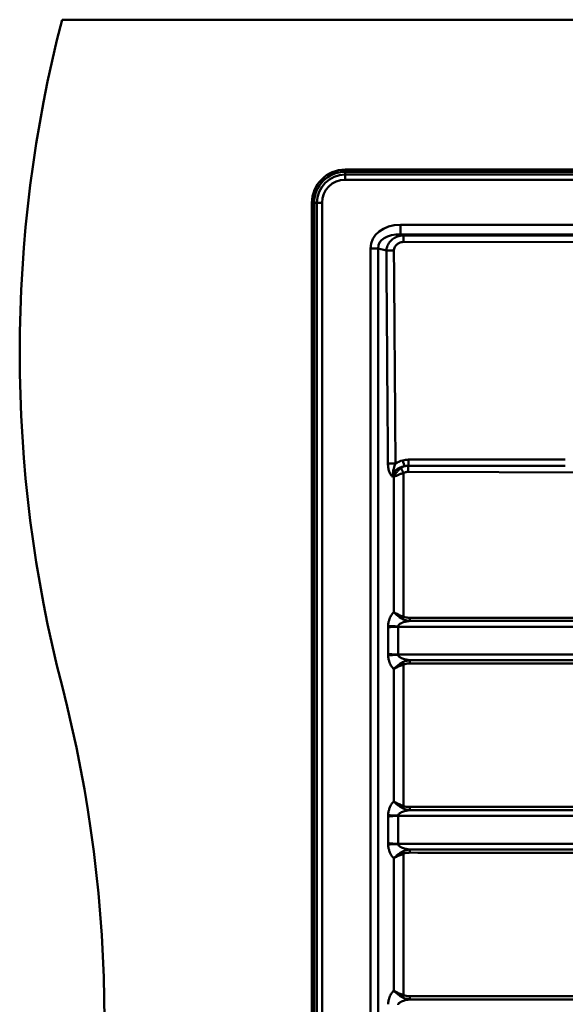
# Paper-space layout 'DF_1' of a CAD drawing. Units: millimetres. Extents: x 0 to 2100, y 0 to 3726.
# Drawn here: x 346 to 510, y 3387 to 3682 of the extents above; entities that cross this region are included whole.
import ezdxf

# ---------------------------------------------------------------- set-up
doc = ezdxf.new("R2010")
doc.units = ezdxf.units.MM
doc.header["$LTSCALE"] = 10
doc.layers.add('Visible Edges(ISO)', color=7, linetype='Continuous', lineweight=50)
doc.layers.add('Visible Tangent Edges(ISO)', color=7, linetype='Continuous', lineweight=50)

psp = doc.layouts.new('DF_1')

# ---------------------------------------------------------------- linework, layer by layer
at = {"layer": 'Visible Edges(ISO)'}
for p, q in [((1509.09, 3682.41), (359.09, 3682.41)), ((444.09, 3637.41), (1424.09, 3637.41)), ((434.09, 3137.41), (434.09, 3627.41))]:
    psp.add_line(p, q, dxfattribs=at)
for centre, radius, start, end in [((746.39, 3582.41), 400, 165.5225, 194.4775), ((444.09, 3627.41), 10, 90, 180), ((-28.21, 3382.41), 400, 345.5225, 14.4775)]:
    psp.add_arc(centre, radius, start, end, dxfattribs=at)
at = {"layer": 'Visible Tangent Edges(ISO)'}
for p, q in [((444.09, 3636.75), (444.09, 3635.9)), ((1424.09, 3636.75), (444.09, 3636.75)), ((444.09, 3635.9), (1424.09, 3635.9)), ((444.09, 3635.9), (444.09, 3634.38)), ((444.09, 3634.38), (1424.09, 3634.38)), ((434.75, 3627.41), (435.6, 3627.41)), ((434.75, 3627.41), (434.75, 3137.41)), ((435.6, 3137.41), (435.6, 3627.41)), ((437.12, 3627.41), (435.6, 3627.41)), ((437.12, 3137.41), (437.12, 3627.41)), ((460.68, 3620.82), (460.68, 3617.89)), ((1401.96, 3620.82), (460.68, 3620.82)), ((460.68, 3617.89), (1401.96, 3617.89)), ((461.63, 3617.64), (460.68, 3617.89)), ((461.61, 3615.71), (955.91, 3614.82)), ((955.93, 3616.76), (461.63, 3617.64)), ((451.69, 3613.77), (453.99, 3613.77)), ((451.69, 3613.77), (451.69, 3151.06)), ((453.99, 3151.06), (453.99, 3613.77)), ((453.99, 3613.77), (456.43, 3613.12)), ((458.41, 3545.13), (458.64, 3545.07)), ((458.64, 3545.07), (458.64, 3504.54)), ((461.61, 3503.19), (461.61, 3546.34)), ((462.99, 3546.67), (920.22, 3545.18)), ((456.96, 3500.02), (456.96, 3492.01)), ((459.94, 3491.83), (459.94, 3500.19)), ((461.61, 3446.39), (461.61, 3488.83)), ((458.64, 3487.49), (458.64, 3447.74)), ((456.96, 3443.22), (456.96, 3435.21)), ((459.94, 3435.03), (459.94, 3443.39)), ((461.61, 3389.59), (461.61, 3432.03)), ((458.64, 3430.69), (458.64, 3390.94))]:
    psp.add_line(p, q, dxfattribs=at)
for radius in [9.34, 8.49, 6.97]:
    psp.add_arc((444.09, 3627.41), radius, 90, 180, dxfattribs=at)
for centre, major_axis, ratio, start_param, end_param in [((462.13, 3612.63), (-10.24, 2.71), 0.755231, 5.048916, 6.480135), ((462.13, 3612.63), (-8.05, 2.13), 0.600449, 5.048916, 6.480135), ((464.79, 3544.25), (-7.74, 2.09), 0.748784, 5.360973, 5.703471), ((461.34, 3550.14), (-0.5, 1.94), 0.005623, 3.543139, 4.701926), ((463.02, 3550.35), (0.01, -2), 0.008032, 0.399971, 1.562046), ((464.77, 3544.26), (-6.28, 1.68), 0.615176, 5.359743, 6.487183), ((461.63, 3503.19), (0.403, 0.915), 0.020803, 1.579961, 2.443983), ((463.48, 3502.87), (0, -1), 0.022731, 4.71238, 5.982622), ((460.02, 3500.44), (-3.99, 0.14), 0.043219, 0.698917, 1.551439), ((460.02, 3491.59), (3.99, 0.14), 0.043219, 1.590153, 2.442676), ((461.63, 3488.83), (0.403, -0.915), 0.020803, 3.839202, 4.703224), ((463.48, 3489.16), (0, 1), 0.022731, 0.300563, 1.570805), ((460.02, 3443.64), (-3.99, 0.14), 0.043219, 0.698917, 1.551439), ((461.63, 3446.39), (-0.403, -0.915), 0.020803, 4.721554, 5.585576), ((463.48, 3446.07), (0, -1), 0.022731, 4.71238, 5.982622), ((460.02, 3434.79), (3.99, 0.14), 0.043219, 1.590153, 2.442676), ((461.63, 3432.03), (0.403, -0.915), 0.020803, 3.839202, 4.703224), ((463.48, 3432.36), (0, 1), 0.022731, 0.300563, 1.570805), ((461.63, 3389.59), (-0.403, -0.915), 0.020803, 4.721554, 5.585576), ((463.48, 3389.27), (0, -1), 0.022731, 4.71238, 5.982622)]:
    psp.add_ellipse(centre, major_axis=major_axis, ratio=ratio, start_param=start_param, end_param=end_param, dxfattribs=at)
for points, knots in [([(461.63, 3617.64), (461.56, 3617.64), (461.5, 3617.63), (461.44, 3617.63), (460.87, 3617.58), (460.32, 3617.47), (459.38, 3617.16), (458.97, 3616.99), (458.56, 3616.73), (458.15, 3616.47), (457.73, 3616.12), (457.06, 3615.23), (456.8, 3614.76), (456.53, 3613.87), (456.45, 3613.5), (456.43, 3613.12)], [50.3797299, 50.3797299, 50.3797299, 50.3797299, 50.3934509, 50.3934509, 50.3934509, 50.5153265, 50.5153265, 50.6126027, 50.6126027, 50.6126027, 50.709879, 50.709879, 50.7812241, 50.7812241, 50.8268613, 50.8268613, 50.8268613, 50.8268613]), ([(458.69, 3613.15), (458.69, 3613.3), (458.7, 3613.45), (458.78, 3613.83), (458.88, 3614.05), (459.16, 3614.5), (459.36, 3614.72), (459.58, 3614.92), (459.8, 3615.11), (460.05, 3615.28), (460.67, 3615.58), (461.07, 3615.69), (461.48, 3615.7), (461.52, 3615.71), (461.57, 3615.71), (461.61, 3615.71)], [-50.8268613, -50.8268613, -50.8268613, -50.8268613, -50.7812241, -50.7812241, -50.709879, -50.709879, -50.6126027, -50.6126027, -50.6126027, -50.5153265, -50.5153265, -50.3934509, -50.3934509, -50.3934509, -50.3797299, -50.3797299, -50.3797299, -50.3797299]), ([(456.43, 3613.12), (456.43, 3613.04), (456.43, 3612.95), (456.43, 3612.86), (456.43, 3612.16), (456.44, 3611.47), (456.45, 3609.68), (456.46, 3608.56), (456.48, 3605.63), (456.49, 3603.84), (456.52, 3600.36), (456.53, 3598.69), (456.59, 3591.33), (456.63, 3585.66), (456.67, 3579.98), (456.71, 3574.3), (456.75, 3568.63), (456.81, 3561.53), (456.82, 3560.11), (456.84, 3556.89), (456.85, 3555.11), (456.88, 3552.03), (456.88, 3550.76), (456.89, 3549.41), (456.9, 3549.28), (456.9, 3549.14)], [50.826861, 50.826861, 50.826861, 50.826861, 50.852568, 50.852568, 50.852568, 51.063909, 51.063909, 51.393694, 51.393694, 51.935524, 51.935524, 52.437573, 52.437573, 54.141022, 54.141022, 54.141022, 55.844472, 55.844472, 56.27016, 56.27016, 56.81199, 56.81199, 57.179956, 57.179956, 57.220991, 57.220991, 57.220991, 57.220991]), ([(459.17, 3549.17), (459.17, 3549.3), (459.17, 3549.44), (459.16, 3550.79), (459.15, 3552.05), (459.13, 3555.14), (459.11, 3556.92), (459.09, 3560.13), (459.08, 3561.55), (459.03, 3568.66), (458.98, 3574.33), (458.94, 3580.01), (458.9, 3585.69), (458.86, 3591.36), (458.81, 3598.72), (458.79, 3600.39), (458.77, 3603.87), (458.75, 3605.66), (458.73, 3608.59), (458.72, 3609.71), (458.71, 3611.5), (458.71, 3612.18), (458.7, 3612.89), (458.7, 3612.98), (458.7, 3613.06), (458.69, 3613.15)], [-57.220991, -57.220991, -57.220991, -57.220991, -57.179956, -57.179956, -56.81199, -56.81199, -56.27016, -56.27016, -55.844472, -55.844472, -54.141022, -54.141022, -54.141022, -52.437573, -52.437573, -51.935524, -51.935524, -51.393694, -51.393694, -51.063909, -51.063909, -50.852568, -50.852568, -50.852568, -50.826861, -50.826861, -50.826861, -50.826861]), ([(463.03, 3550.34), (462.75, 3550.34), (462.47, 3550.32), (461.91, 3550.25), (461.63, 3550.19), (461.36, 3550.12)], [0, 0, 0, 0, 0.0843008, 0.0843008, 0.1686015, 0.1686015, 0.1686015, 0.1686015]), ([(510.14, 3550.4), (501, 3550.4), (491.87, 3550.4), (476.16, 3550.37), (469.6, 3550.36), (463.03, 3550.34)], [0, 0, 0, 0, 2.741908, 2.741908, 4.711358, 4.711358, 4.711358, 4.711358]), ([(456.9, 3549.14), (456.9, 3548.74), (456.93, 3548.35), (457.05, 3547.56), (457.15, 3547.17), (457.28, 3546.81), (457.4, 3546.45), (457.56, 3546.11), (457.86, 3545.66), (457.99, 3545.51), (458.21, 3545.29), (458.31, 3545.2), (458.41, 3545.13)], [57.2209912, 57.2209912, 57.2209912, 57.2209912, 57.3416339, 57.3416339, 57.4655938, 57.4655938, 57.4655938, 57.5895536, 57.5895536, 57.6613947, 57.6613947, 57.7135135, 57.7135135, 57.7135135, 57.7135135]), ([(458.41, 3545.13), (458.37, 3545.4), (458.36, 3545.65), (458.37, 3546.18), (458.4, 3546.42), (458.48, 3547.02), (458.55, 3547.33), (458.63, 3547.62), (458.7, 3547.91), (458.78, 3548.18), (458.96, 3548.69), (459.06, 3548.93), (459.17, 3549.17)], [-57.7135135, -57.7135135, -57.7135135, -57.7135135, -57.6613947, -57.6613947, -57.5895536, -57.5895536, -57.4655938, -57.4655938, -57.4655938, -57.3416339, -57.3416339, -57.2209912, -57.2209912, -57.2209912, -57.2209912]), ([(460.81, 3547.82), (460.61, 3547.68), (460.42, 3547.52), (460, 3547.13), (459.78, 3546.89), (459.57, 3546.64), (459.37, 3546.38), (459.19, 3546.13), (458.88, 3545.6), (458.75, 3545.33), (458.64, 3545.07)], [242.9539246, 242.9539246, 242.9539246, 242.9539246, 242.9950942, 242.9950942, 243.0522003, 243.0522003, 243.0522003, 243.1093065, 243.1093065, 243.1664126, 243.1664126, 243.1664126, 243.1664126]), ([(461.81, 3548.36), (461.68, 3548.31), (461.55, 3548.25), (461.36, 3548.17), (461.31, 3548.14), (461.12, 3548.03), (460.99, 3547.95), (460.86, 3547.86), (460.84, 3547.85), (460.82, 3547.83), (460.81, 3547.82)], [242.88746657, 242.88746657, 242.88746657, 242.88746657, 242.91229526, 242.91229526, 242.92363719, 242.92363719, 242.95000682, 242.95000682, 242.95000682, 242.95392463, 242.95392463, 242.95392463, 242.95392463]), ([(461.81, 3548.36), (462, 3548.41), (462.2, 3548.45), (462.61, 3548.5), (462.82, 3548.51), (463.03, 3548.51)], [-0.1686015, -0.1686015, -0.1686015, -0.1686015, -0.0843008, -0.0843008, 0, 0, 0, 0]), ([(463.03, 3548.51), (469.59, 3548.51), (476.15, 3548.51), (491.86, 3548.49), (500.99, 3548.48), (510.13, 3548.47)], [-4.711358, -4.711358, -4.711358, -4.711358, -2.741908, -2.741908, 0, 0, 0, 0]), ([(458.64, 3545.07), (458.82, 3545.19), (459.04, 3545.31), (459.5, 3545.56), (459.76, 3545.68), (460.03, 3545.79), (460.31, 3545.91), (460.6, 3546.02), (461.14, 3546.2), (461.37, 3546.27), (461.61, 3546.34)], [-243.1664126, -243.1664126, -243.1664126, -243.1664126, -243.1093065, -243.1093065, -243.0522003, -243.0522003, -243.0522003, -242.9950942, -242.9950942, -242.9539246, -242.9539246, -242.9539246, -242.9539246]), ([(461.61, 3546.34), (461.62, 3546.35), (461.63, 3546.35), (461.65, 3546.36), (461.72, 3546.4), (461.8, 3546.44), (461.92, 3546.48), (461.95, 3546.49), (462.1, 3546.55), (462.23, 3546.58), (462.35, 3546.61), (462.47, 3546.63), (462.6, 3546.65), (462.81, 3546.67), (462.9, 3546.67), (462.99, 3546.67)], [-242.9539246, -242.9539246, -242.9539246, -242.9539246, -242.9500068, -242.9500068, -242.9500068, -242.9236372, -242.9236372, -242.9122953, -242.9122953, -242.8745837, -242.8745837, -242.8745837, -242.8368721, -242.8368721, -242.809958, -242.809958, -242.809958, -242.809958]), ([(458.64, 3504.54), (458.51, 3504.41), (458.39, 3504.27), (458.05, 3503.84), (457.85, 3503.53), (457.56, 3502.97), (457.46, 3502.73), (457.26, 3502.21), (457.18, 3501.92), (457.07, 3501.42), (457.04, 3501.22), (456.99, 3500.83), (456.97, 3500.63), (456.96, 3500.44)], [-0.500972, -0.500972, -0.500972, -0.500972, -0.430152, -0.430152, -0.3000321, -0.3000321, -0.2150329, -0.2150329, -0.1194627, -0.1194627, -0.0589944, -0.0589944, 0, 0, 0, 0]), ([(461.61, 3503.19), (460.88, 3503.43), (460.18, 3503.73), (459.23, 3504.19), (458.91, 3504.37), (458.64, 3504.54)], [-0.286501, -0.286501, -0.286501, -0.286501, -0.1071609, -0.1071609, 0.0008835, 0.0008835, 0.0008835, 0.0008835]), ([(458.64, 3504.54), (458.88, 3504.28), (459.17, 3504.01), (460.02, 3503.3), (460.65, 3502.86), (461.31, 3502.5)], [-0.0008835, -0.0008835, -0.0008835, -0.0008835, 0.1071609, 0.1071609, 0.286501, 0.286501, 0.286501, 0.286501]), ([(463.46, 3502.87), (463.11, 3502.87), (462.76, 3502.89), (462.14, 3503), (461.87, 3503.08), (461.61, 3503.19)], [-0.1884648, -0.1884648, -0.1884648, -0.1884648, -0.084581, -0.084581, 0, 0, 0, 0]), ([(786.85, 3502.93), (750.34, 3502.93), (713.84, 3502.93), (618.93, 3502.91), (560.53, 3502.9), (489.24, 3502.88), (476.35, 3502.87), (463.46, 3502.87)], [-32.703529, -32.703529, -32.703529, -32.703529, -21.749913, -21.749913, -4.224127, -4.224127, -0.356262, -0.356262, -0.356262, -0.356262]), ([(456.96, 3500.44), (456.96, 3500.4), (456.96, 3500.37), (456.96, 3500.3), (456.96, 3500.26), (456.96, 3500.23), (456.96, 3500.19), (456.96, 3500.16), (456.96, 3500.09), (456.96, 3500.05), (456.96, 3500.02)], [-0.04168674, -0.04168674, -0.04168674, -0.04168674, -0.03122061, -0.03122061, -0.02075448, -0.02075448, -0.02075448, -0.01028835, -0.01028835, 0.00017779, 0.00017779, 0.00017779, 0.00017779]), ([(456.96, 3500.02), (457.16, 3500.05), (457.4, 3500.08), (457.96, 3500.14), (458.29, 3500.16), (458.6, 3500.18), (458.91, 3500.2), (459.19, 3500.22), (459.63, 3500.25), (459.8, 3500.26), (459.94, 3500.27)], [-0.00017779, -0.00017779, -0.00017779, -0.00017779, 0.01028835, 0.01028835, 0.02075448, 0.02075448, 0.02075448, 0.03122061, 0.03122061, 0.04168674, 0.04168674, 0.04168674, 0.04168674]), ([(456.96, 3500.02), (457.15, 3500.05), (457.36, 3500.07), (457.82, 3500.12), (458.05, 3500.13), (458.3, 3500.15), (458.58, 3500.16), (458.89, 3500.18), (459.44, 3500.19), (459.69, 3500.19), (459.94, 3500.19)], [-93.6583261, -93.6583261, -93.6583261, -93.6583261, -93.5286248, -93.5286248, -93.4100794, -93.4100794, -93.4100794, -93.2722449, -93.2722449, -93.1640948, -93.1640948, -93.1640948, -93.1640948]), ([(459.94, 3500.27), (459.94, 3500.33), (459.96, 3500.39), (460.01, 3500.51), (460.04, 3500.57), (460.15, 3500.73), (460.24, 3500.82), (460.44, 3500.98), (460.54, 3501.06), (460.84, 3501.23), (461.04, 3501.33), (461.45, 3501.48), (461.64, 3501.55), (462.17, 3501.7), (462.51, 3501.77), (463.07, 3501.86), (463.27, 3501.89), (463.47, 3501.91)], [0, 0, 0, 0, 0.0589944, 0.0589944, 0.1194627, 0.1194627, 0.2150329, 0.2150329, 0.3000321, 0.3000321, 0.430152, 0.430152, 0.5386311, 0.5386311, 0.7099924, 0.7099924, 0.8056135, 0.8056135, 0.8056135, 0.8056135]), ([(459.94, 3500.19), (461.03, 3500.19), (462.12, 3500.19), (464.87, 3500.19), (466.53, 3500.19), (471.51, 3500.19), (474.82, 3500.19), (484.79, 3500.19), (491.47, 3500.19), (510.88, 3500.18), (523.6, 3500.18), (548.74, 3500.18), (561.15, 3500.18), (612.02, 3500.17), (650.47, 3500.16), (688.92, 3500.16), (727.38, 3500.15), (765.82, 3500.14), (816.82, 3500.14), (829.36, 3500.13), (848.25, 3500.13), (854.62, 3500.13), (867.34, 3500.13), (873.69, 3500.13), (885.01, 3500.12), (889.97, 3500.12), (899.82, 3500.12), (904.69, 3500.12), (909.54, 3500.12), (911.2, 3500.12), (912.87, 3499.97), (915.79, 3499.74), (917.03, 3499.66), (918.27, 3499.66), (918.47, 3499.66), (918.66, 3499.66), (918.87, 3499.66), (918.88, 3499.66), (918.89, 3499.66)], [-93.164095, -93.164095, -93.164095, -93.164095, -92.837152, -92.837152, -92.338092, -92.338092, -91.339972, -91.339972, -89.343734, -89.343734, -85.523385, -85.523385, -81.798255, -81.798255, -70.260299, -70.260299, -70.260299, -58.722342, -58.722342, -54.960596, -54.960596, -53.050421, -53.050421, -51.140247, -51.140247, -49.667217, -49.667217, -48.194186, -48.194186, -48.194186, -47.689286, -47.689286, -47.31953, -47.31953, -47.31953, -47.261289, -47.261289, -47.258192, -47.258192, -47.258192, -47.258192]), ([(461.31, 3502.5), (461.63, 3502.33), (461.95, 3502.2), (462.68, 3502), (463.08, 3501.93), (463.47, 3501.91)], [0, 0, 0, 0, 0.084581, 0.084581, 0.1884648, 0.1884648, 0.1884648, 0.1884648]), ([(463.47, 3501.91), (476.36, 3501.91), (489.25, 3501.92), (560.55, 3501.93), (618.95, 3501.93), (713.86, 3501.94), (750.36, 3501.93), (786.87, 3501.93)], [0.356262, 0.356262, 0.356262, 0.356262, 4.224127, 4.224127, 21.749913, 21.749913, 32.703529, 32.703529, 32.703529, 32.703529]), ([(456.96, 3492.01), (456.96, 3491.97), (456.96, 3491.94), (456.96, 3491.87), (456.96, 3491.83), (456.96, 3491.8), (456.96, 3491.76), (456.96, 3491.73), (456.96, 3491.66), (456.96, 3491.62), (456.96, 3491.59)], [-0.04186469, -0.04186469, -0.04186469, -0.04186469, -0.03139852, -0.03139852, -0.02093234, -0.02093234, -0.02093234, -0.01046617, -0.01046617, 0, 0, 0, 0]), ([(459.94, 3491.76), (459.8, 3491.77), (459.63, 3491.78), (459.19, 3491.81), (458.91, 3491.82), (458.6, 3491.84), (458.29, 3491.86), (457.96, 3491.89), (457.4, 3491.94), (457.16, 3491.98), (456.96, 3492.01)], [0, 0, 0, 0, 0.01046617, 0.01046617, 0.02093234, 0.02093234, 0.02093234, 0.03139852, 0.03139852, 0.04186469, 0.04186469, 0.04186469, 0.04186469]), ([(459.94, 3491.83), (459.69, 3491.83), (459.44, 3491.84), (458.89, 3491.85), (458.58, 3491.86), (458.3, 3491.88), (458.05, 3491.89), (457.82, 3491.91), (457.36, 3491.95), (457.15, 3491.98), (456.96, 3492.01)], [-0.4816798, -0.4816798, -0.4816798, -0.4816798, -0.3736256, -0.3736256, -0.2357561, -0.2357561, -0.2357561, -0.1171803, -0.1171803, 0.0125515, 0.0125515, 0.0125515, 0.0125515]), ([(456.96, 3491.59), (456.97, 3491.39), (456.99, 3491.2), (457.03, 3490.81), (457.07, 3490.61), (457.18, 3490.11), (457.26, 3489.82), (457.46, 3489.29), (457.56, 3489.06), (457.85, 3488.49), (458.05, 3488.18), (458.39, 3487.76), (458.51, 3487.62), (458.64, 3487.49)], [-0.9699845, -0.9699845, -0.9699845, -0.9699845, -0.910926, -0.910926, -0.849233, -0.849233, -0.7526317, -0.7526317, -0.6675358, -0.6675358, -0.5366682, -0.5366682, -0.466499, -0.466499, -0.466499, -0.466499]), ([(918.89, 3492.36), (918.88, 3492.36), (918.87, 3492.36), (918.66, 3492.36), (918.47, 3492.36), (918.27, 3492.36), (917.03, 3492.36), (915.79, 3492.28), (912.87, 3492.06), (911.2, 3491.91), (909.54, 3491.91), (904.69, 3491.9), (899.82, 3491.9), (889.97, 3491.9), (885.01, 3491.9), (873.69, 3491.9), (867.34, 3491.9), (854.62, 3491.9), (848.25, 3491.9), (829.36, 3491.89), (816.82, 3491.89), (765.82, 3491.88), (727.38, 3491.88), (688.92, 3491.87), (650.47, 3491.86), (612.02, 3491.86), (561.15, 3491.85), (548.74, 3491.85), (523.6, 3491.84), (510.88, 3491.84), (491.47, 3491.84), (484.79, 3491.84), (474.82, 3491.84), (471.51, 3491.84), (466.53, 3491.84), (464.87, 3491.83), (462.12, 3491.83), (461.03, 3491.83), (459.94, 3491.83)], [-46.387583, -46.387583, -46.387583, -46.387583, -46.384486, -46.384486, -46.326245, -46.326245, -46.326245, -45.956476, -45.956476, -45.451588, -45.451588, -45.451588, -43.978558, -43.978558, -42.505528, -42.505528, -40.595353, -40.595353, -38.685179, -38.685179, -34.923414, -34.923414, -23.385464, -23.385464, -23.385464, -11.847514, -11.847514, -8.12239, -8.12239, -4.302041, -4.302041, -2.305802, -2.305802, -1.307683, -1.307683, -0.808623, -0.808623, -0.48168, -0.48168, -0.48168, -0.48168]), ([(463.47, 3490.12), (463.27, 3490.14), (463.07, 3490.17), (462.52, 3490.26), (462.17, 3490.33), (461.65, 3490.48), (461.45, 3490.54), (461.05, 3490.7), (460.84, 3490.79), (460.54, 3490.97), (460.44, 3491.04), (460.24, 3491.21), (460.15, 3491.3), (460.04, 3491.45), (460.01, 3491.51), (459.96, 3491.64), (459.94, 3491.7), (459.94, 3491.76)], [0.1618575, 0.1618575, 0.1618575, 0.1618575, 0.2569277, 0.2569277, 0.4285145, 0.4285145, 0.5366682, 0.5366682, 0.6675358, 0.6675358, 0.7526317, 0.7526317, 0.849233, 0.849233, 0.910926, 0.910926, 0.9699845, 0.9699845, 0.9699845, 0.9699845]), ([(461.31, 3489.53), (461.08, 3489.4), (460.84, 3489.26), (460.26, 3488.88), (459.92, 3488.63), (459.24, 3488.08), (458.91, 3487.78), (458.64, 3487.49)], [0, 0, 0, 0, 0.0636507, 0.0636507, 0.1654917, 0.1654917, 0.2873845, 0.2873845, 0.2873845, 0.2873845]), ([(458.64, 3487.49), (458.94, 3487.68), (459.31, 3487.88), (460.07, 3488.24), (460.45, 3488.4), (461.1, 3488.65), (461.35, 3488.75), (461.61, 3488.83)], [-0.2873845, -0.2873845, -0.2873845, -0.2873845, -0.1654917, -0.1654917, -0.0636507, -0.0636507, 0, 0, 0, 0]), ([(463.47, 3490.12), (463.07, 3490.09), (462.65, 3490.03), (461.93, 3489.82), (461.62, 3489.69), (461.31, 3489.53)], [0, 0, 0, 0, 0.1067466, 0.1067466, 0.1884672, 0.1884672, 0.1884672, 0.1884672]), ([(461.61, 3488.83), (461.86, 3488.94), (462.13, 3489.02), (462.74, 3489.13), (463.1, 3489.16), (463.46, 3489.16)], [-0.1884672, -0.1884672, -0.1884672, -0.1884672, -0.1067466, -0.1067466, 0, 0, 0, 0]), ([(463.46, 3489.16), (476.35, 3489.15), (489.24, 3489.15), (560.53, 3489.13), (618.93, 3489.11), (713.84, 3489.1), (750.34, 3489.1), (786.85, 3489.1)], [-32.347267, -32.347267, -32.347267, -32.347267, -28.479402, -28.479402, -10.953616, -10.953616, 0, 0, 0, 0]), ([(786.87, 3490.09), (750.36, 3490.09), (713.86, 3490.09), (618.95, 3490.09), (560.55, 3490.1), (489.25, 3490.11), (476.36, 3490.11), (463.47, 3490.12)], [0, 0, 0, 0, 10.953616, 10.953616, 28.479402, 28.479402, 32.347267, 32.347267, 32.347267, 32.347267]), ([(458.64, 3447.74), (458.51, 3447.61), (458.39, 3447.47), (458.05, 3447.04), (457.85, 3446.73), (457.56, 3446.17), (457.46, 3445.93), (457.26, 3445.41), (457.18, 3445.12), (457.07, 3444.62), (457.04, 3444.42), (456.99, 3444.03), (456.97, 3443.83), (456.96, 3443.64)], [-0.500972, -0.500972, -0.500972, -0.500972, -0.430152, -0.430152, -0.3000321, -0.3000321, -0.2150329, -0.2150329, -0.1194627, -0.1194627, -0.0589944, -0.0589944, 0, 0, 0, 0]), ([(461.61, 3446.39), (461.35, 3446.48), (461.1, 3446.57), (460.45, 3446.82), (460.07, 3446.98), (459.31, 3447.35), (458.94, 3447.55), (458.64, 3447.74)], [-0.286501, -0.286501, -0.286501, -0.286501, -0.2228512, -0.2228512, -0.1210114, -0.1210114, 0.0008835, 0.0008835, 0.0008835, 0.0008835]), ([(458.64, 3447.74), (458.91, 3447.45), (459.24, 3447.14), (459.92, 3446.59), (460.26, 3446.35), (460.84, 3445.97), (461.08, 3445.83), (461.31, 3445.7)], [-0.0008835, -0.0008835, -0.0008835, -0.0008835, 0.1210114, 0.1210114, 0.2228512, 0.2228512, 0.286501, 0.286501, 0.286501, 0.286501]), ([(456.96, 3443.64), (456.96, 3443.6), (456.96, 3443.57), (456.96, 3443.5), (456.96, 3443.46), (456.96, 3443.43), (456.96, 3443.39), (456.96, 3443.36), (456.96, 3443.29), (456.96, 3443.25), (456.96, 3443.22)], [-0.04168674, -0.04168674, -0.04168674, -0.04168674, -0.03122055, -0.03122055, -0.02075436, -0.02075436, -0.02075436, -0.01028817, -0.01028817, 0.00017802, 0.00017802, 0.00017802, 0.00017802]), ([(456.96, 3443.22), (457.16, 3443.25), (457.4, 3443.28), (457.96, 3443.34), (458.29, 3443.36), (458.6, 3443.38), (458.91, 3443.4), (459.19, 3443.42), (459.63, 3443.45), (459.8, 3443.46), (459.94, 3443.47)], [-0.00017802, -0.00017802, -0.00017802, -0.00017802, 0.01028817, 0.01028817, 0.02075436, 0.02075436, 0.02075436, 0.03122055, 0.03122055, 0.04168674, 0.04168674, 0.04168674, 0.04168674]), ([(459.94, 3443.47), (459.94, 3443.53), (459.96, 3443.59), (460.01, 3443.71), (460.04, 3443.77), (460.15, 3443.93), (460.24, 3444.02), (460.44, 3444.18), (460.54, 3444.26), (460.84, 3444.43), (461.04, 3444.53), (461.45, 3444.68), (461.64, 3444.75), (462.17, 3444.9), (462.51, 3444.97), (463.07, 3445.06), (463.27, 3445.09), (463.47, 3445.11)], [0, 0, 0, 0, 0.0589944, 0.0589944, 0.1194627, 0.1194627, 0.2150329, 0.2150329, 0.3000321, 0.3000321, 0.430152, 0.430152, 0.5386311, 0.5386311, 0.7099924, 0.7099924, 0.8056135, 0.8056135, 0.8056135, 0.8056135]), ([(461.31, 3445.7), (461.62, 3445.53), (461.93, 3445.41), (462.65, 3445.2), (463.07, 3445.13), (463.47, 3445.11)], [0, 0, 0, 0, 0.0816919, 0.0816919, 0.1884672, 0.1884672, 0.1884672, 0.1884672]), ([(463.46, 3446.07), (463.1, 3446.07), (462.74, 3446.09), (462.13, 3446.21), (461.86, 3446.28), (461.61, 3446.39)], [-0.1884672, -0.1884672, -0.1884672, -0.1884672, -0.0816919, -0.0816919, 0, 0, 0, 0]), ([(786.85, 3446.13), (750.34, 3446.13), (713.84, 3446.13), (618.93, 3446.11), (560.53, 3446.1), (489.24, 3446.08), (476.35, 3446.07), (463.46, 3446.07)], [-32.703529, -32.703529, -32.703529, -32.703529, -21.749913, -21.749913, -4.224127, -4.224127, -0.356262, -0.356262, -0.356262, -0.356262]), ([(463.47, 3445.11), (476.36, 3445.11), (489.25, 3445.12), (560.55, 3445.13), (618.95, 3445.13), (713.86, 3445.14), (750.36, 3445.13), (786.87, 3445.13)], [0.356262, 0.356262, 0.356262, 0.356262, 4.224127, 4.224127, 21.749913, 21.749913, 32.703529, 32.703529, 32.703529, 32.703529]), ([(456.96, 3443.22), (457.15, 3443.25), (457.36, 3443.27), (457.82, 3443.32), (458.05, 3443.33), (458.3, 3443.35), (458.58, 3443.36), (458.89, 3443.38), (459.44, 3443.39), (459.69, 3443.39), (459.94, 3443.39)], [-93.6583261, -93.6583261, -93.6583261, -93.6583261, -93.5286248, -93.5286248, -93.4100794, -93.4100794, -93.4100794, -93.2722449, -93.2722449, -93.1640948, -93.1640948, -93.1640948, -93.1640948]), ([(459.94, 3443.39), (461.03, 3443.39), (462.12, 3443.39), (464.87, 3443.39), (466.53, 3443.39), (471.51, 3443.39), (474.82, 3443.39), (484.79, 3443.39), (491.47, 3443.39), (510.88, 3443.38), (523.6, 3443.38), (548.74, 3443.38), (561.15, 3443.38), (612.02, 3443.37), (650.47, 3443.36), (688.92, 3443.36), (727.38, 3443.35), (765.82, 3443.34), (816.82, 3443.34), (829.36, 3443.33), (848.25, 3443.33), (854.62, 3443.33), (867.34, 3443.33), (873.69, 3443.33), (885.01, 3443.32), (889.97, 3443.32), (899.82, 3443.32), (904.69, 3443.32), (909.54, 3443.32), (911.2, 3443.32), (912.87, 3443.17), (915.79, 3442.94), (917.03, 3442.86), (918.27, 3442.86), (918.47, 3442.86), (918.66, 3442.86), (918.87, 3442.86), (918.88, 3442.86), (918.89, 3442.86)], [-93.164095, -93.164095, -93.164095, -93.164095, -92.837152, -92.837152, -92.338092, -92.338092, -91.339972, -91.339972, -89.343734, -89.343734, -85.523385, -85.523385, -81.798255, -81.798255, -70.260299, -70.260299, -70.260299, -58.722342, -58.722342, -54.960596, -54.960596, -53.050421, -53.050421, -51.140247, -51.140247, -49.667217, -49.667217, -48.194186, -48.194186, -48.194186, -47.689286, -47.689286, -47.31953, -47.31953, -47.31953, -47.261289, -47.261289, -47.258192, -47.258192, -47.258192, -47.258192]), ([(456.96, 3435.21), (456.96, 3435.17), (456.96, 3435.14), (456.96, 3435.07), (456.96, 3435.03), (456.96, 3435), (456.96, 3434.96), (456.96, 3434.93), (456.96, 3434.86), (456.96, 3434.82), (456.96, 3434.79)], [-0.04186467, -0.04186467, -0.04186467, -0.04186467, -0.0313985, -0.0313985, -0.02093233, -0.02093233, -0.02093233, -0.01046617, -0.01046617, 0, 0, 0, 0]), ([(459.94, 3434.96), (459.8, 3434.97), (459.63, 3434.98), (459.19, 3435.01), (458.91, 3435.02), (458.6, 3435.04), (458.29, 3435.06), (457.96, 3435.09), (457.4, 3435.14), (457.16, 3435.18), (456.96, 3435.21)], [0, 0, 0, 0, 0.01046617, 0.01046617, 0.02093233, 0.02093233, 0.02093233, 0.0313985, 0.0313985, 0.04186467, 0.04186467, 0.04186467, 0.04186467]), ([(459.94, 3435.03), (459.69, 3435.03), (459.44, 3435.04), (458.89, 3435.05), (458.58, 3435.06), (458.3, 3435.08), (458.05, 3435.09), (457.82, 3435.11), (457.36, 3435.15), (457.15, 3435.18), (456.96, 3435.21)], [-0.4816798, -0.4816798, -0.4816798, -0.4816798, -0.3736256, -0.3736256, -0.2357561, -0.2357561, -0.2357561, -0.1171803, -0.1171803, 0.0125515, 0.0125515, 0.0125515, 0.0125515]), ([(456.96, 3434.79), (456.97, 3434.59), (456.99, 3434.4), (457.03, 3434.01), (457.07, 3433.81), (457.18, 3433.31), (457.26, 3433.02), (457.46, 3432.49), (457.56, 3432.26), (457.85, 3431.69), (458.05, 3431.38), (458.39, 3430.96), (458.51, 3430.82), (458.64, 3430.69)], [-0.9699845, -0.9699845, -0.9699845, -0.9699845, -0.910926, -0.910926, -0.849233, -0.849233, -0.7526317, -0.7526317, -0.6675358, -0.6675358, -0.5366682, -0.5366682, -0.466499, -0.466499, -0.466499, -0.466499]), ([(918.89, 3435.56), (918.88, 3435.56), (918.87, 3435.56), (918.66, 3435.56), (918.47, 3435.56), (918.27, 3435.56), (917.03, 3435.56), (915.79, 3435.48), (912.87, 3435.26), (911.2, 3435.11), (909.54, 3435.11), (904.69, 3435.1), (899.82, 3435.1), (889.97, 3435.1), (885.01, 3435.1), (873.69, 3435.1), (867.34, 3435.1), (854.62, 3435.1), (848.25, 3435.1), (829.36, 3435.09), (816.82, 3435.09), (765.82, 3435.08), (727.38, 3435.08), (688.92, 3435.07), (650.47, 3435.06), (612.02, 3435.06), (561.15, 3435.05), (548.74, 3435.05), (523.6, 3435.04), (510.88, 3435.04), (491.47, 3435.04), (484.79, 3435.04), (474.82, 3435.04), (471.51, 3435.04), (466.53, 3435.04), (464.87, 3435.03), (462.12, 3435.03), (461.03, 3435.03), (459.94, 3435.03)], [-46.387583, -46.387583, -46.387583, -46.387583, -46.384486, -46.384486, -46.326245, -46.326245, -46.326245, -45.956476, -45.956476, -45.451588, -45.451588, -45.451588, -43.978558, -43.978558, -42.505528, -42.505528, -40.595353, -40.595353, -38.685179, -38.685179, -34.923414, -34.923414, -23.385464, -23.385464, -23.385464, -11.847514, -11.847514, -8.12239, -8.12239, -4.302041, -4.302041, -2.305802, -2.305802, -1.307683, -1.307683, -0.808623, -0.808623, -0.48168, -0.48168, -0.48168, -0.48168]), ([(463.47, 3433.32), (463.27, 3433.34), (463.07, 3433.37), (462.52, 3433.46), (462.17, 3433.53), (461.65, 3433.68), (461.45, 3433.74), (461.05, 3433.9), (460.84, 3433.99), (460.54, 3434.17), (460.44, 3434.24), (460.24, 3434.41), (460.15, 3434.5), (460.04, 3434.65), (460.01, 3434.71), (459.96, 3434.84), (459.94, 3434.9), (459.94, 3434.96)], [0.1618575, 0.1618575, 0.1618575, 0.1618575, 0.2569277, 0.2569277, 0.4285145, 0.4285145, 0.5366682, 0.5366682, 0.6675358, 0.6675358, 0.7526317, 0.7526317, 0.849233, 0.849233, 0.910926, 0.910926, 0.9699845, 0.9699845, 0.9699845, 0.9699845]), ([(461.31, 3432.73), (461.08, 3432.6), (460.84, 3432.46), (460.26, 3432.08), (459.92, 3431.83), (459.24, 3431.28), (458.91, 3430.98), (458.64, 3430.69)], [0, 0, 0, 0, 0.0636507, 0.0636507, 0.1654917, 0.1654917, 0.2873845, 0.2873845, 0.2873845, 0.2873845]), ([(458.64, 3430.69), (458.94, 3430.88), (459.31, 3431.08), (460.07, 3431.44), (460.45, 3431.6), (461.1, 3431.85), (461.35, 3431.95), (461.61, 3432.03)], [-0.2873845, -0.2873845, -0.2873845, -0.2873845, -0.1654917, -0.1654917, -0.0636507, -0.0636507, 0, 0, 0, 0]), ([(463.47, 3433.32), (463.07, 3433.29), (462.65, 3433.23), (461.93, 3433.02), (461.62, 3432.89), (461.31, 3432.73)], [0, 0, 0, 0, 0.1067466, 0.1067466, 0.1884672, 0.1884672, 0.1884672, 0.1884672]), ([(461.61, 3432.03), (461.86, 3432.14), (462.13, 3432.22), (462.74, 3432.33), (463.1, 3432.36), (463.46, 3432.36)], [-0.1884672, -0.1884672, -0.1884672, -0.1884672, -0.1067466, -0.1067466, 0, 0, 0, 0]), ([(463.46, 3432.36), (476.35, 3432.35), (489.24, 3432.35), (560.53, 3432.33), (618.93, 3432.31), (713.84, 3432.3), (750.34, 3432.3), (786.85, 3432.3)], [-32.347267, -32.347267, -32.347267, -32.347267, -28.479402, -28.479402, -10.953616, -10.953616, 0, 0, 0, 0]), ([(786.87, 3433.29), (750.36, 3433.29), (713.86, 3433.29), (618.95, 3433.29), (560.55, 3433.3), (489.25, 3433.31), (476.36, 3433.31), (463.47, 3433.32)], [0, 0, 0, 0, 10.953616, 10.953616, 28.479402, 28.479402, 32.347267, 32.347267, 32.347267, 32.347267]), ([(458.64, 3390.94), (458.51, 3390.81), (458.39, 3390.67), (458.05, 3390.24), (457.85, 3389.93), (457.56, 3389.37), (457.46, 3389.13), (457.26, 3388.61), (457.18, 3388.32), (457.07, 3387.82), (457.04, 3387.62), (456.99, 3387.23), (456.97, 3387.03), (456.96, 3386.84)], [-0.500972, -0.500972, -0.500972, -0.500972, -0.430152, -0.430152, -0.3000321, -0.3000321, -0.2150329, -0.2150329, -0.1194627, -0.1194627, -0.0589944, -0.0589944, 0, 0, 0, 0]), ([(461.61, 3389.59), (461.35, 3389.68), (461.1, 3389.77), (460.45, 3390.02), (460.07, 3390.18), (459.31, 3390.55), (458.94, 3390.75), (458.64, 3390.94)], [-0.286501, -0.286501, -0.286501, -0.286501, -0.2228512, -0.2228512, -0.1210114, -0.1210114, 0.0008835, 0.0008835, 0.0008835, 0.0008835]), ([(458.64, 3390.94), (458.91, 3390.65), (459.24, 3390.34), (459.92, 3389.79), (460.26, 3389.55), (460.84, 3389.17), (461.08, 3389.03), (461.31, 3388.9)], [-0.0008835, -0.0008835, -0.0008835, -0.0008835, 0.1210114, 0.1210114, 0.2228512, 0.2228512, 0.286501, 0.286501, 0.286501, 0.286501]), ([(459.94, 3386.67), (459.94, 3386.73), (459.96, 3386.79), (460.01, 3386.91), (460.04, 3386.97), (460.15, 3387.13), (460.24, 3387.22), (460.44, 3387.38), (460.54, 3387.46), (460.84, 3387.63), (461.04, 3387.73), (461.45, 3387.88), (461.64, 3387.95), (462.17, 3388.1), (462.51, 3388.17), (463.07, 3388.26), (463.27, 3388.29), (463.47, 3388.31)], [0, 0, 0, 0, 0.0589944, 0.0589944, 0.1194627, 0.1194627, 0.2150329, 0.2150329, 0.3000321, 0.3000321, 0.430152, 0.430152, 0.5386311, 0.5386311, 0.7099924, 0.7099924, 0.8056135, 0.8056135, 0.8056135, 0.8056135]), ([(461.31, 3388.9), (461.62, 3388.73), (461.93, 3388.61), (462.65, 3388.4), (463.07, 3388.33), (463.47, 3388.31)], [0, 0, 0, 0, 0.0816919, 0.0816919, 0.1884672, 0.1884672, 0.1884672, 0.1884672]), ([(463.46, 3389.27), (463.1, 3389.27), (462.74, 3389.29), (462.13, 3389.41), (461.86, 3389.48), (461.61, 3389.59)], [-0.1884672, -0.1884672, -0.1884672, -0.1884672, -0.0816919, -0.0816919, 0, 0, 0, 0]), ([(786.85, 3389.33), (750.34, 3389.33), (713.84, 3389.33), (618.93, 3389.31), (560.53, 3389.3), (489.24, 3389.28), (476.35, 3389.27), (463.46, 3389.27)], [-32.703529, -32.703529, -32.703529, -32.703529, -21.749913, -21.749913, -4.224127, -4.224127, -0.356262, -0.356262, -0.356262, -0.356262]), ([(463.47, 3388.31), (476.36, 3388.31), (489.25, 3388.32), (560.55, 3388.33), (618.95, 3388.33), (713.86, 3388.34), (750.36, 3388.33), (786.87, 3388.33)], [0.356262, 0.356262, 0.356262, 0.356262, 4.224127, 4.224127, 21.749913, 21.749913, 32.703529, 32.703529, 32.703529, 32.703529])]:
    psp.add_open_spline(points, degree=3, knots=knots, dxfattribs=at)
for points, weights in [([(461.63, 3617.64), (461.62, 3617.43), (461.61, 3616.68), (461.61, 3615.71)], [1, 0.855070608015, 0.855070608015, 1]), ([(456.43, 3613.12), (457, 3613.1), (457.8, 3613.11), (458.69, 3613.15)], [1, 0.938360984098, 0.938360984098, 1]), ([(456.9, 3549.14), (457.47, 3549.15), (458.28, 3549.16), (459.17, 3549.17)], [1, 0.938664292556, 0.938664292556, 1]), ([(460.81, 3547.82), (460.97, 3547.49), (461.27, 3546.95), (461.61, 3546.34)], [1, 0.916336073042, 0.916336073042, 1]), ([(463.03, 3548.51), (463.01, 3548.19), (463, 3547.49), (462.99, 3546.67)], [0.946635717918, 0.856175841987, 0.873963936014, 1]), ([(459.94, 3500.27), (459.94, 3500.24), (459.94, 3500.22), (459.94, 3500.19)], [0.984119911285, 0.989242829065, 0.99453619197, 1]), ([(459.94, 3491.76), (459.94, 3491.78), (459.94, 3491.81), (459.94, 3491.83)], [0.98411991135, 0.98924282911, 0.994536191993, 1]), ([(459.94, 3443.47), (459.94, 3443.44), (459.94, 3443.42), (459.94, 3443.39)], [0.984119911328, 0.989242829094, 0.994536191985, 1]), ([(459.94, 3434.96), (459.94, 3434.98), (459.94, 3435.01), (459.94, 3435.03)], [0.984119911306, 0.989242829079, 0.994536191977, 1])]:
    psp.add_rational_spline(points, weights, degree=3, dxfattribs=at)

doc.saveas('drawing.dxf')
